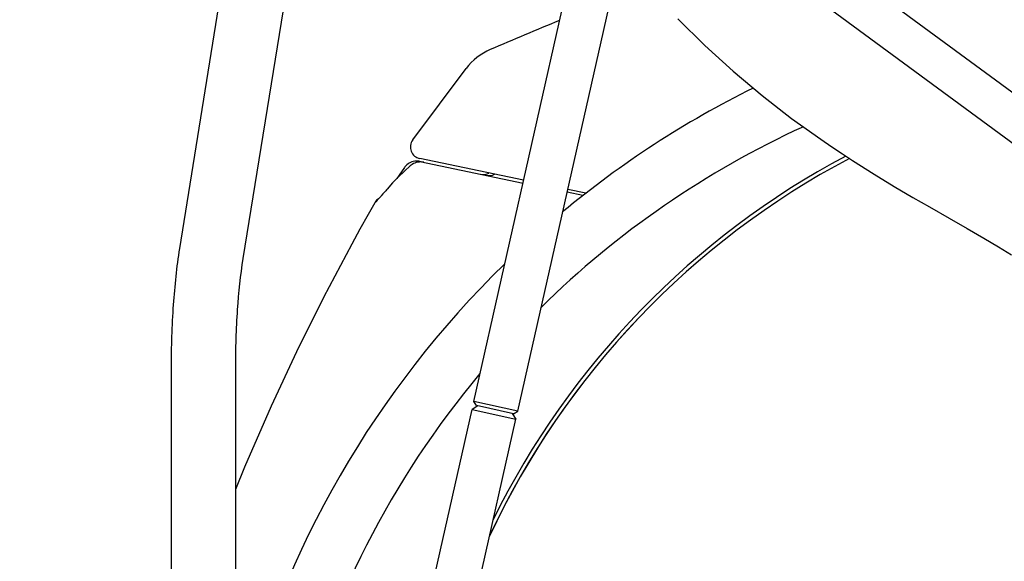
# Model space of a CAD drawing. Units: millimetres. Extents: x 0 to 594, y 0 to 420.
# Drawn here: x 463 to 471, y 243 to 248 of the extents above; entities that cross this region are included whole.
import ezdxf

# ---------------------------------------------------------------- set-up
doc = ezdxf.new("R2010")
doc.units = ezdxf.units.MM
doc.header["$LTSCALE"] = 32.67
doc.layers.get('0').update_dxf_attribs({"linetype": 'CONTINUOUS'})
doc.layers.add('ALL_AXIS', color=7, linetype='CONTINUOUS')
doc.layers.add('ALL_FEATURES', color=7, linetype='CONTINUOUS')
doc.styles.get("Standard").update_dxf_attribs({"font": 'txt', "width": 0.8})
doc.dimstyles.new('DIMSTYLE_1', dxfattribs={"dimtxt": 3.2, "dimasz": 3, "dimexe": 2.5, "dimexo": 0, "dimgap": 0.8, "dimtad": 1, "dimdec": 3, "dimlfac": 50, "dimdsep": 46, "dimtxsty": 'STANDARD', "dimblk": 'OPEN', "dimblk1": 'OPEN', "dimblk2": 'OPEN', "dimcen": 0.09, "dimadec": 3, "dimazin": 2, "dimtp": 2, "dimtm": 2, "dimtfac": 1, "dimtdec": 3, "dimtofl": 0, "dimtmove": 0, "dimatfit": 3, "dimldrblk": 'OPEN', "dimfxl": 1, "dimtolj": 1, "dimarcsym": 0})

# ---------------------------------------------------------------- blocks, each defined once
blk = doc.blocks.new('_OPEN')
at = {"color": 0, "linetype": 'BYBLOCK'}
for p, q in [((0, 0), (-1, 0.1667)), ((-1, -0.1667), (0, 0)), ((-1, 0), (0, 0))]:
    blk.add_line(p, q, dxfattribs=at)
blk = doc.blocks.new('*D27')
at = {"color": 2, "linetype": 'CONTINUOUS'}
for p, q in [((345.33, 316.0444), (343.63, 316.0444)), ((420.4931, 316.0444), (345.33, 316.0444)), ((346.13, 316.0444), (346.13, 268.1711)), ((346.13, 220.2978), (346.13, 268.1711)), ((345.33, 220.2978), (343.63, 220.2978)), ((474.9698, 220.2978), (345.33, 220.2978))]:
    blk.add_line(p, q, dxfattribs=at)
at = {"color": 2, "linetype": 'CONTINUOUS', "xscale": 3, "yscale": 3, "zscale": 3}
for p, rotation in [((346.13, 316.0444), 90), ((346.13, 220.2978), 270)]:
    blk.add_blockref('_OPEN', p, dxfattribs=dict(at, rotation=rotation))
at = {"color": 2, "linetype": 'CONTINUOUS', "insert": (342.13, 268.1711), "char_height": 3.2, "width": 3.84, "attachment_point": 2, "rotation": 90, "line_spacing_factor": 0.9}
blk.add_mtext('Q', dxfattribs=at)
blk = doc.blocks.new('*D44')
at = {"color": 2, "linetype": 'CONTINUOUS'}
for p, q in [((373.3127, 324.5517), (373.3127, 326.2517)), ((474.509, 324.5517), (474.509, 326.2517)), ((373.3127, 241.9878), (373.3127, 324.5517)), ((474.509, 311.6816), (474.509, 324.5517)), ((373.3127, 323.7517), (423.9108, 323.7517)), ((474.509, 323.7517), (423.9108, 323.7517))]:
    blk.add_line(p, q, dxfattribs=at)
at = {"color": 2, "linetype": 'CONTINUOUS', "xscale": 3, "yscale": 3, "zscale": 3, "rotation": 180}
blk.add_blockref('_OPEN', (373.3127, 323.7517), dxfattribs=at)
at = {"color": 2, "linetype": 'CONTINUOUS', "xscale": 3, "yscale": 3, "zscale": 3}
blk.add_blockref('_OPEN', (474.509, 323.7517), dxfattribs=at)
at = {"color": 2, "linetype": 'CONTINUOUS', "insert": (423.9108, 327.7517), "char_height": 3.2, "width": 3.84, "attachment_point": 2, "line_spacing_factor": 0.9}
blk.add_mtext('D', dxfattribs=at)
blk = doc.blocks.new('*D52')
at = {"color": 2, "linetype": 'CONTINUOUS'}
for p, q in [((354.855, 280.7532), (353.155, 280.7532)), ((422.3743, 280.7532), (354.855, 280.7532)), ((355.655, 280.7532), (355.655, 250.5255)), ((355.655, 220.2978), (355.655, 250.5255)), ((354.855, 220.2978), (353.155, 220.2978)), ((474.9698, 220.2978), (354.855, 220.2978))]:
    blk.add_line(p, q, dxfattribs=at)
at = {"color": 2, "linetype": 'CONTINUOUS', "xscale": 3, "yscale": 3, "zscale": 3}
for p, rotation in [((355.655, 280.7532), 90), ((355.655, 220.2978), 270)]:
    blk.add_blockref('_OPEN', p, dxfattribs=dict(at, rotation=rotation))
at = {"color": 2, "linetype": 'CONTINUOUS', "insert": (351.655, 250.5255), "char_height": 3.2, "width": 3.84, "attachment_point": 2, "rotation": 90, "line_spacing_factor": 0.9}
blk.add_mtext('P', dxfattribs=at)

msp = doc.modelspace()

# ---------------------------------------------------------------- linework, layer by layer
at = {"layer": 'ALL_AXIS', "color": 7, "linetype": 'CONTINUOUS'}
msp.add_line((466.835099, 246.388281), (466.83476, 246.388647), dxfattribs=at)
at = {"layer": 'ALL_AXIS', "color": 3, "linetype": 'CONTINUOUS'}
msp.add_arc((473.100186, 240.364466), 7, 118.0408787, 153.7392459, dxfattribs=at)
at = {"layer": 'ALL_AXIS', "color": 7, "linetype": 'CONTINUOUS'}
msp.add_arc((473.100186, 240.364466), 6.968, 117.8950699, 154.8573287, dxfattribs=at)
at = {"layer": 'ALL_FEATURES', "color": 7, "linetype": 'CONTINUOUS'}
for p, q in [((466.659975, 244.465889), (468.166388, 251.148195)), ((467.032624, 244.381882), (468.539037, 251.064188)), ((464.680422, 248.941024), (464.168072, 245.760922)), ((472.700886, 245.989082), (468.800921, 248.860408)), ((465.217496, 248.854495), (464.705146, 245.674393)), ((472.495747, 245.710453), (468.595782, 248.581779)), ((466.142987, 246.678499), (466.595265, 247.283071)), ((467.081794, 246.337039), (466.20261, 246.52071)), ((466.203571, 246.496862), (467.076642, 246.314182)), ((465.902421, 246.234488), (465.891125, 246.22191)), ((467.583525, 246.208122), (467.450589, 246.235938)), ((467.608323, 246.227041), (467.455768, 246.258911)), ((465.860948, 246.1889), (465.8549, 246.182222)), ((464.096959, 244.747005), (464.096959, 241.414511)), ((464.640959, 244.747005), (464.640959, 237.67776)), ((467.032624, 244.381882), (466.659975, 244.465889)), ((466.682643, 244.430026), (466.659975, 244.465889)), ((466.04998, 241.755461), (466.645557, 244.397383)), ((466.645557, 244.397383), (467.016254, 244.313815)), ((466.693394, 244.427665), (466.645577, 244.39744)), ((466.996761, 244.359213), (466.682643, 244.430026)), ((466.98603, 244.361633), (467.016254, 244.313815)), ((466.996761, 244.359213), (467.032624, 244.381882)), ((466.420677, 241.671894), (467.016254, 244.313815))]:
    msp.add_line(p, q, dxfattribs=at)
at = {"layer": 'ALL_FEATURES', "color": 3, "linetype": 'CONTINUOUS'}
msp.add_line((468.421144, 245.569632), (468.421755, 245.568998), dxfattribs=at)
at = {"layer": 'ALL_FEATURES', "color": 7, "linetype": 'CONTINUOUS'}
for points in [[(468.388192, 247.702798), (468.616405, 247.47823), (468.855725, 247.260694), (469.101372, 247.054507), (469.351193, 246.860909), (469.598242, 246.684091)], [(469.598242, 246.684091), (469.690183, 246.621508), (469.781417, 246.560669), (469.866623, 246.504958)], [(466.121997, 246.459709), (466.072255, 246.415148), (466.02155, 246.366021), (465.972343, 246.314361), (465.926562, 246.262285)], [(466.07246, 246.445042), (466.028522, 246.381973), (466.007338, 246.3511)], [(466.203571, 246.496862), (466.195771, 246.498234), (466.183936, 246.499357), (466.171935, 246.499354), (466.159882, 246.49821), (466.147915, 246.495927), (466.136166, 246.49252), (466.124761, 246.48802), (466.113826, 246.482473), (466.103481, 246.475937), (466.093844, 246.468489), (466.085025, 246.460224), (466.077104, 246.451237), (466.072461, 246.445043)], [(466.206507, 246.492373), (466.197555, 246.491783), (466.185129, 246.48998), (466.172959, 246.487071), (466.161141, 246.483094), (466.149781, 246.478092), (466.138959, 246.4721), (466.128757, 246.465152), (466.121997, 246.45971)], [(466.23777, 246.489707), (466.233115, 246.49059), (466.223152, 246.491893), (466.212949, 246.492432), (466.206508, 246.492373)], [(469.866623, 246.504958), (470.049157, 246.389075), (470.219942, 246.284763), (470.376693, 246.192375), (470.517477, 246.11202)], [(465.891125, 246.22191), (465.876422, 246.205789), (465.872116, 246.201095), (465.860948, 246.1889)], [(465.926562, 246.262285), (465.921543, 246.256381), (465.914886, 246.248658), (465.908509, 246.241366), (465.902421, 246.234488)], [(465.821475, 246.147141), (465.764964, 246.046999), (465.695849, 245.922779), (465.626681, 245.796483)], [(465.854698, 246.181996), (465.852835, 246.18088), (465.844818, 246.174918), (465.837438, 246.168186), (465.830767, 246.160753), (465.824869, 246.152689), (465.821475, 246.147141)], [(465.8549, 246.182222), (465.852226, 246.179231), (465.849746, 246.176424), (465.847424, 246.173759), (465.845247, 246.171215), (465.843174, 246.168741), (465.841185, 246.166303), (465.839237, 246.163837), (465.837302, 246.161294), (465.835373, 246.15864), (465.833484, 246.155899)], [(470.517477, 246.11202), (470.684997, 246.017143), (470.838644, 245.928771), (470.977245, 245.847767), (471.102204, 245.773518), (471.212122, 245.707089)], [(465.62668, 245.796483), (465.388171, 245.344731), (465.159657, 244.885661), (464.943875, 244.424911)], [(464.943875, 244.424912), (464.717583, 243.908392), (464.640959, 243.720145)]]:
    msp.add_lwpolyline(points, dxfattribs=at)
for centre, radius, start, end in [((505.934925, 155.419476), 100, 112.67393154, 113.03850701), ((466.995631, 246.983559), 0.5, 113.038507, 143.2), ((472.696034, 239.69772), 8.278, 116.3122804, 129.6707403), ((472.696034, 239.69772), 7.8, 114.5848216, 134.4961941), ((466.22306, 246.618596), 0.1, 143.2, 258.2), ((466.740976, 246.486582), 0.1, 258.182, 298.1166342), ((466.78855, 246.476628), 0.1, 258.1820002, 298.0442119), ((472.696034, 239.69772), 8.278, 134.24536, 165.7287575), ((472.696034, 239.69772), 7.8, 140.1047934, 165.7287575)]:
    msp.add_arc(centre, radius, start, end, dxfattribs=at)
at = {"layer": 'ALL_FEATURES', "color": 3, "linetype": 'CONTINUOUS'}
msp.add_arc((473.100179, 240.364422), 6.968, 117.896376, 154.8462761, dxfattribs=at)
at = {"layer": 'ALL_FEATURES', "color": 7, "linetype": 'CONTINUOUS'}
for points, knots in [([(464.168072, 245.760922), (464.14264, 245.603068), (464.10787, 245.265272), (464.096959, 244.926167), (464.096959, 244.747005)], [0, 0, 0, 0, 0.47157996, 1, 1, 1, 1]), ([(464.705146, 245.674393), (464.682188, 245.531891), (464.650869, 245.222893), (464.640959, 244.912759), (464.640959, 244.747005)], [0, 0, 0, 0, 0.46547084, 1, 1, 1, 1])]:
    msp.add_open_spline(points, degree=3, knots=knots, dxfattribs=at)

# ---------------------------------------------------------------- dimensions: what is measured, and where the dimension line sits
at = {"color": 2, "linetype": 'CONTINUOUS'}
for base, p1, p2, angle, text, picture, middle in [((373.312739, 323.751655), (474.508959, 311.681598), (373.312739, 241.98776), 180, 'D', '*D44', (423.990848, 323.751655)), ((346.129999, 316.04444), (474.969808, 220.29776), (420.493149, 316.04444), 90, 'Q', '*D27', (346.129999, 268.171105)), ((355.654999, 280.753213), (474.969808, 220.29776), (422.374285, 280.753213), 90, 'P', '*D52', (355.654999, 250.525483))]:
    dim = msp.add_linear_dim(base=base, p1=p1, p2=p2, angle=angle, text=text, dimstyle='DIMSTYLE_1', dxfattribs=at)
    dim.commit()
    dim.dimension.update_dxf_attribs({"geometry": picture, "text_midpoint": middle, "dimtype": 160})

doc.saveas('drawing.dxf')
